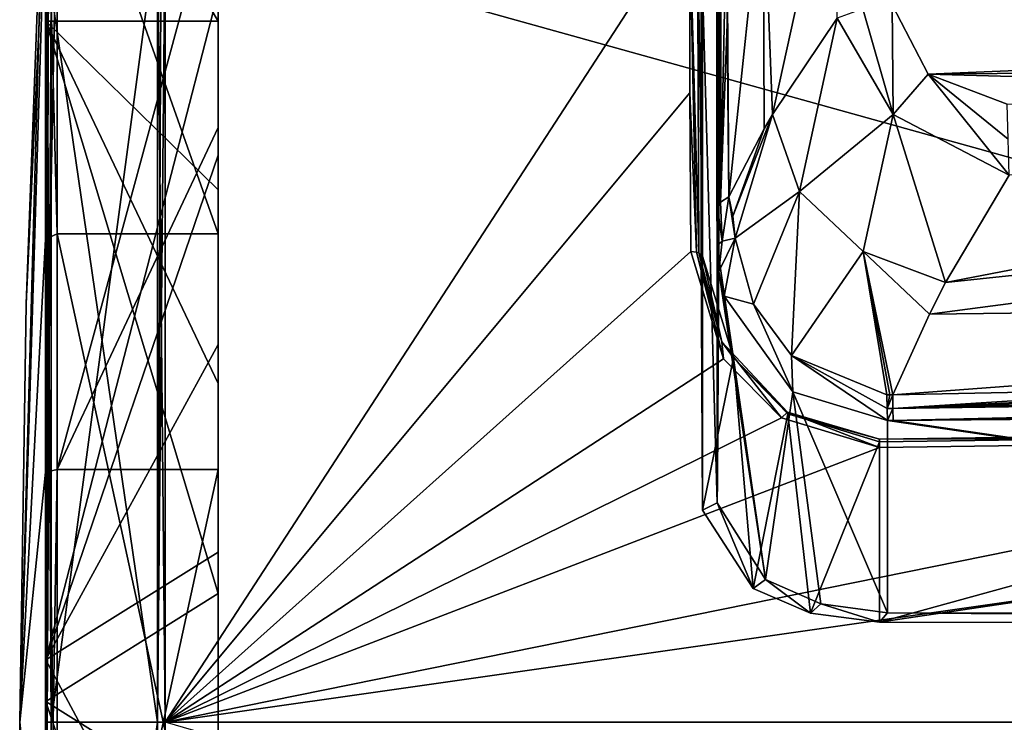
# Model space of a CAD drawing. Units: millimetres. Extents: x -206 to 157, y -149 to 1229.
# Drawn here: x -157 to -140, y 0 to 12 of the extents above; entities that cross this region are included whole.
import ezdxf

# ---------------------------------------------------------------- set-up
doc = ezdxf.new("R2010")
doc.units = ezdxf.units.MM
doc.header["$LTSCALE"] = 81.481481
for name, color, linetype in [('1205', 7, 'CONTINUOUS'), ('1208', 7, 'CONTINUOUS'), ('1209', 7, 'CONTINUOUS'), ('1210', 7, 'CONTINUOUS'), ('1213', 7, 'CONTINUOUS'), ('1226', 7, 'CONTINUOUS'), ('1227', 7, 'CONTINUOUS'), ('1228', 7, 'CONTINUOUS'), ('1229', 7, 'CONTINUOUS'), ('1230', 7, 'CONTINUOUS'), ('1244', 7, 'CONTINUOUS'), ('1246', 7, 'CONTINUOUS'), ('1247', 7, 'CONTINUOUS'), ('1248', 7, 'CONTINUOUS'), ('1251', 7, 'CONTINUOUS'), ('1252', 7, 'CONTINUOUS'), ('1253', 7, 'CONTINUOUS'), ('1254', 7, 'CONTINUOUS'), ('1255', 7, 'CONTINUOUS'), ('1256', 7, 'CONTINUOUS'), ('1262', 7, 'CONTINUOUS'), ('1263', 7, 'CONTINUOUS'), ('1264', 7, 'CONTINUOUS'), ('1267', 7, 'CONTINUOUS'), ('1268', 7, 'CONTINUOUS'), ('1269', 7, 'CONTINUOUS'), ('1270', 7, 'CONTINUOUS'), ('1274', 7, 'CONTINUOUS'), ('1279', 7, 'CONTINUOUS'), ('1280', 7, 'CONTINUOUS'), ('1281', 7, 'CONTINUOUS'), ('1282', 7, 'CONTINUOUS'), ('1285', 7, 'CONTINUOUS'), ('1286', 7, 'CONTINUOUS'), ('1287', 7, 'CONTINUOUS'), ('1288', 7, 'CONTINUOUS'), ('1289', 7, 'CONTINUOUS'), ('1299', 7, 'CONTINUOUS'), ('1300', 7, 'CONTINUOUS'), ('1305', 7, 'CONTINUOUS'), ('1306', 7, 'CONTINUOUS')]:
    doc.layers.add(name, color=color, linetype=linetype)

msp = doc.modelspace()

# ---------------------------------------------------------------- linework, layer by layer
at = {"layer": '1205', "color": 253, "linetype": 'Continuous', "true_color": 0xababab}
for points in [[(-119.507, 12.159, 19.217), (-119.368, 12.707, 18.863), (-142.183, 12.444, 18.559), (-119.507, 12.159, 19.217)], [(-141.556, 11.24, 19.325), (-119.507, 12.159, 19.217), (-142.183, 12.444, 18.559), (-141.556, 11.24, 19.325)], [(-120.066, 11.448, 19.638), (-119.507, 12.159, 19.217), (-141.556, 11.24, 19.325), (-120.066, 11.448, 19.638)], [(-131.111, 10.951, 19.699), (-120.066, 11.448, 19.638), (-141.556, 11.24, 19.325), (-131.111, 10.951, 19.699)], [(-140.19, 10.721, 19.645), (-131.111, 10.951, 19.699), (-141.556, 11.24, 19.325), (-140.19, 10.721, 19.645)]]:
    msp.add_3dface(points, dxfattribs=at)
at = {"layer": '1208', "color": 253, "linetype": 'Continuous', "true_color": 0xababab}
for points in [[(-119.971, 7.344, 19.513), (-121.365, 9.732, 19.98), (-141.537, 7.08, 19.227), (-119.971, 7.344, 19.513)], [(-141.537, 7.08, 19.227), (-121.365, 9.732, 19.98), (-141.255, 7.626, 19.296), (-141.537, 7.08, 19.227)], [(-141.255, 7.626, 19.296), (-121.365, 9.732, 19.98), (-131.093, 9.587, 19.747), (-141.255, 7.626, 19.296)], [(-140.15, 9.489, 19.738), (-141.255, 7.626, 19.296), (-131.093, 9.587, 19.747), (-140.15, 9.489, 19.738)], [(-136.766, 5.788, 19.166), (-119.971, 7.344, 19.513), (-142.172, 5.68, 19.118), (-136.766, 5.788, 19.166)], [(-142.172, 5.68, 19.118), (-119.971, 7.344, 19.513), (-141.537, 7.08, 19.227), (-142.172, 5.68, 19.118)]]:
    msp.add_3dface(points, dxfattribs=at)
at = {"layer": '1209', "color": 253, "linetype": 'Continuous', "true_color": 0xababab}
for points in [[(-144.254, 10.542, 18.061), (-143.787, 9.204, 18.755), (-143.137, 12.213, 18.275), (-144.254, 10.542, 18.061)], [(-143.137, 12.213, 18.275), (-143.787, 9.204, 18.755), (-142.162, 10.544, 19.388), (-143.137, 12.213, 18.275)], [(-144.901, 8.398, 18.3), (-144.254, 10.542, 18.061), (-144.942, 8.776, 18.163), (-144.901, 8.398, 18.3)], [(-144.942, 8.776, 18.163), (-144.254, 10.542, 18.061), (-144.4, 10.291, 18.04), (-144.942, 8.776, 18.163)], [(-143.787, 9.204, 18.755), (-144.254, 10.542, 18.061), (-144.901, 8.398, 18.3), (-143.787, 9.204, 18.755)], [(-143.787, 9.204, 18.755), (-142.687, 8.163, 19.188), (-142.162, 10.544, 19.388), (-143.787, 9.204, 18.755)], [(-142.687, 8.163, 19.188), (-141.255, 7.626, 19.296), (-142.162, 10.544, 19.388), (-142.687, 8.163, 19.188)], [(-141.255, 7.626, 19.296), (-140.15, 9.489, 19.738), (-142.162, 10.544, 19.388), (-141.255, 7.626, 19.296)], [(-145.015, 9.114, 17.96), (-144.942, 8.776, 18.163), (-144.4, 10.291, 18.04), (-145.015, 9.114, 17.96)], [(-144.584, 7.254, 18.655), (-143.787, 9.204, 18.755), (-144.901, 8.398, 18.3), (-144.584, 7.254, 18.655)], [(-143.927, 6.36, 18.918), (-143.787, 9.204, 18.755), (-144.584, 7.254, 18.655), (-143.927, 6.36, 18.918)], [(-142.687, 8.163, 19.188), (-143.787, 9.204, 18.755), (-143.927, 6.36, 18.918), (-142.687, 8.163, 19.188)], [(-142.274, 5.68, 19.117), (-142.687, 8.163, 19.188), (-143.927, 6.36, 18.918), (-142.274, 5.68, 19.117)], [(-142.172, 5.68, 19.118), (-141.537, 7.08, 19.227), (-142.687, 8.163, 19.188), (-142.172, 5.68, 19.118)], [(-142.172, 5.68, 19.118), (-142.687, 8.163, 19.188), (-142.223, 5.68, 19.118), (-142.172, 5.68, 19.118)], [(-141.537, 7.08, 19.227), (-141.255, 7.626, 19.296), (-142.687, 8.163, 19.188), (-141.537, 7.08, 19.227)], [(-142.223, 5.68, 19.118), (-142.687, 8.163, 19.188), (-142.274, 5.68, 19.117), (-142.223, 5.68, 19.118)]]:
    msp.add_3dface(points, dxfattribs=at)
at = {"layer": '1210', "color": 253, "linetype": 'Continuous', "true_color": 0xababab}
for points in [[(-144.421, 14.783, 14.783), (-144.254, 10.542, 18.061), (-143.146, 15.592, 15.592), (-144.421, 14.783, 14.783)], [(-144.254, 10.542, 18.061), (-143.137, 12.213, 18.275), (-143.146, 15.592, 15.592), (-144.254, 10.542, 18.061)], [(-145.046, 14.277, 14.277), (-145.015, 9.114, 17.96), (-144.421, 14.783, 14.783), (-145.046, 14.277, 14.277)], [(-145.015, 9.114, 17.96), (-144.4, 10.291, 18.04), (-144.421, 14.783, 14.783), (-145.015, 9.114, 17.96)], [(-144.4, 10.291, 18.04), (-144.254, 10.542, 18.061), (-144.421, 14.783, 14.783), (-144.4, 10.291, 18.04)], [(-145.042, 12.11, 16.14), (-145.015, 9.114, 17.96), (-145.046, 14.277, 14.277), (-145.042, 12.11, 16.14)]]:
    msp.add_3dface(points, dxfattribs=at)
at = {"layer": '1213', "color": 253, "linetype": 'Continuous', "true_color": 0xababab}
for points in [[(-143.137, 12.213, 18.275), (-142.162, 10.544, 19.388), (-142.692, 12.374, 18.487), (-143.137, 12.213, 18.275)], [(-142.162, 10.544, 19.388), (-142.183, 12.444, 18.559), (-142.692, 12.374, 18.487), (-142.162, 10.544, 19.388)], [(-141.556, 11.24, 19.325), (-142.183, 12.444, 18.559), (-142.162, 10.544, 19.388), (-141.556, 11.24, 19.325)], [(-140.15, 9.489, 19.738), (-141.556, 11.24, 19.325), (-142.162, 10.544, 19.388), (-140.15, 9.489, 19.738)], [(-140.19, 10.721, 19.645), (-141.556, 11.24, 19.325), (-140.171, 10.115, 19.824), (-140.19, 10.721, 19.645)], [(-141.556, 11.24, 19.325), (-140.15, 9.489, 19.738), (-140.171, 10.115, 19.824), (-141.556, 11.24, 19.325)]]:
    msp.add_3dface(points, dxfattribs=at)
at = {"layer": '1226', "color": 253, "linetype": 'Continuous', "true_color": 0xababab}
for points in [[(-119.343, 6.018, 19.437), (-129.906, 5.901, 19.248), (-142.17, 5.44, 19.061), (-119.343, 6.018, 19.437)], [(-119.337, 5.774, 19.38), (-119.343, 6.018, 19.437), (-142.17, 5.44, 19.061), (-119.337, 5.774, 19.38)], [(-129.906, 5.901, 19.248), (-134.129, 5.835, 19.194), (-142.17, 5.44, 19.061), (-129.906, 5.901, 19.248)], [(-134.129, 5.835, 19.194), (-136.766, 5.788, 19.166), (-142.17, 5.44, 19.061), (-134.129, 5.835, 19.194)], [(-136.766, 5.788, 19.166), (-142.172, 5.68, 19.118), (-142.17, 5.44, 19.061), (-136.766, 5.788, 19.166)], [(-142.167, 5.236, 18.924), (-119.337, 5.774, 19.38), (-142.17, 5.44, 19.061), (-142.167, 5.236, 18.924)], [(-119.33, 5.566, 19.242), (-119.337, 5.774, 19.38), (-142.167, 5.236, 18.924), (-119.33, 5.566, 19.242)], [(-136.759, 5.283, 18.972), (-119.33, 5.566, 19.242), (-142.167, 5.236, 18.924), (-136.759, 5.283, 18.972)]]:
    msp.add_3dface(points, dxfattribs=at)
at = {"layer": '1227', "color": 253, "linetype": 'Continuous', "true_color": 0xababab}
for points in [[(-142.223, 5.68, 19.118), (-142.274, 5.68, 19.117), (-142.267, 5.44, 19.06), (-142.223, 5.68, 19.118)], [(-142.172, 5.68, 19.118), (-142.223, 5.68, 19.118), (-142.267, 5.44, 19.06), (-142.172, 5.68, 19.118)], [(-142.17, 5.44, 19.061), (-142.172, 5.68, 19.118), (-142.267, 5.44, 19.06), (-142.17, 5.44, 19.061)], [(-142.26, 5.234, 18.923), (-142.17, 5.44, 19.061), (-142.267, 5.44, 19.06), (-142.26, 5.234, 18.923)], [(-142.167, 5.236, 18.924), (-142.17, 5.44, 19.061), (-142.26, 5.234, 18.923), (-142.167, 5.236, 18.924)]]:
    msp.add_3dface(points, dxfattribs=at)
at = {"layer": '1228', "color": 253, "linetype": 'Continuous', "true_color": 0xababab}
for points in [[(-145.095, 7.389, 18.075), (-144.901, 8.398, 18.3), (-145.186, 7.82, 17.912), (-145.095, 7.389, 18.075)], [(-145.186, 7.82, 17.912), (-144.901, 8.398, 18.3), (-145.128, 8.343, 18.059), (-145.186, 7.82, 17.912)], [(-144.584, 7.254, 18.655), (-144.901, 8.398, 18.3), (-145.095, 7.389, 18.075), (-144.584, 7.254, 18.655)], [(-145.214, 8.268, 17.743), (-145.186, 7.82, 17.912), (-145.128, 8.343, 18.059), (-145.214, 8.268, 17.743)], [(-143.904, 5.734, 18.716), (-144.584, 7.254, 18.655), (-145.095, 7.389, 18.075), (-143.904, 5.734, 18.716)], [(-143.927, 6.36, 18.918), (-144.584, 7.254, 18.655), (-143.904, 5.734, 18.716), (-143.927, 6.36, 18.918)], [(-142.274, 5.68, 19.117), (-143.927, 6.36, 18.918), (-142.267, 5.44, 19.06), (-142.274, 5.68, 19.117)], [(-143.927, 6.36, 18.918), (-142.26, 5.234, 18.923), (-142.267, 5.44, 19.06), (-143.927, 6.36, 18.918)], [(-142.26, 5.234, 18.923), (-143.927, 6.36, 18.918), (-143.904, 5.734, 18.716), (-142.26, 5.234, 18.923)]]:
    msp.add_3dface(points, dxfattribs=at)
at = {"layer": '1229', "color": 253, "linetype": 'Continuous', "true_color": 0xababab}
for points in [[(-145.128, 8.343, 18.059), (-145.015, 9.114, 17.96), (-145.156, 9.023, 17.763), (-145.128, 8.343, 18.059)], [(-144.901, 8.398, 18.3), (-145.015, 9.114, 17.96), (-145.128, 8.343, 18.059), (-144.901, 8.398, 18.3)], [(-144.901, 8.398, 18.3), (-144.942, 8.776, 18.163), (-145.015, 9.114, 17.96), (-144.901, 8.398, 18.3)], [(-145.214, 8.268, 17.743), (-145.128, 8.343, 18.059), (-145.208, 8.916, 17.534), (-145.214, 8.268, 17.743)], [(-145.211, 8.61, 17.633), (-145.214, 8.268, 17.743), (-145.208, 8.916, 17.534), (-145.211, 8.61, 17.633)], [(-145.208, 8.916, 17.534), (-145.128, 8.343, 18.059), (-145.156, 9.023, 17.763), (-145.208, 8.916, 17.534)]]:
    msp.add_3dface(points, dxfattribs=at)
at = {"layer": '1230', "color": 253, "linetype": 'Continuous', "true_color": 0xababab}
for points in [[(-145.042, 12.11, 16.14), (-145.046, 14.277, 14.277), (-145.156, 9.023, 17.763), (-145.042, 12.11, 16.14)], [(-145.156, 9.023, 17.763), (-145.046, 14.277, 14.277), (-145.147, 14.144, 14.144), (-145.156, 9.023, 17.763)], [(-145.187, 13.979, 14.01), (-145.156, 9.023, 17.763), (-145.147, 14.144, 14.144), (-145.187, 13.979, 14.01)], [(-145.208, 8.916, 17.534), (-145.156, 9.023, 17.763), (-145.187, 13.979, 14.01), (-145.208, 8.916, 17.534)], [(-145.196, 11.952, 15.719), (-145.208, 8.916, 17.534), (-145.187, 13.979, 14.01), (-145.196, 11.952, 15.719)], [(-145.015, 9.114, 17.96), (-145.042, 12.11, 16.14), (-145.156, 9.023, 17.763), (-145.015, 9.114, 17.96)]]:
    msp.add_3dface(points, dxfattribs=at)
at = {"layer": '1244', "color": 253, "linetype": 'Continuous', "true_color": 0xababab}
for points in [[(-104.955, 0, -20.495), (-154.789, 13.877, -13.877), (-104.955, 14.492, -14.492), (-104.955, 0, -20.495)], [(-154.789, 0, -19.625), (-154.789, 13.877, -13.877), (-104.955, 0, -20.495), (-154.789, 0, -19.625)], [(-104.955, -14.492, -14.492), (-154.789, 0, -19.625), (-104.955, 0, -20.495), (-104.955, -14.492, -14.492)]]:
    msp.add_3dface(points, dxfattribs=at)
at = {"layer": '1246', "color": 253, "linetype": 'Continuous', "true_color": 0xababab}
for points in [[(-145.696, 13.989, 13.989), (-154.789, 13.877, 13.877), (-154.789, 0, 19.625), (-145.696, 13.989, 13.989)], [(-145.696, 13.989, 13.989), (-154.789, 0, 19.625), (-145.689, 10.917, 16.499), (-145.696, 13.989, 13.989)], [(-145.689, 10.917, 16.499), (-154.789, 0, 19.625), (-145.674, 8.163, 18.021), (-145.689, 10.917, 16.499)], [(-145.674, 8.163, 18.021), (-154.789, 0, 19.625), (-145.104, 6.304, 18.763), (-145.674, 8.163, 18.021)], [(-145.104, 6.304, 18.763), (-154.789, 0, 19.625), (-144.101, 5.28, 19.095), (-145.104, 6.304, 18.763)], [(-144.101, 5.28, 19.095), (-154.789, 0, 19.625), (-142.403, 4.767, 19.26), (-144.101, 5.28, 19.095)], [(-154.789, 0, 19.625), (-104.955, 0, 20.495), (-119.103, 5.095, 19.596), (-154.789, 0, 19.625)], [(-119.103, 5.095, 19.596), (-130.442, 4.936, 19.433), (-154.789, 0, 19.625), (-119.103, 5.095, 19.596)], [(-142.403, 4.767, 19.26), (-154.789, 0, 19.625), (-130.442, 4.936, 19.433), (-142.403, 4.767, 19.26)], [(-104.955, -14.492, 14.492), (-104.955, 0, 20.495), (-154.789, -13.877, 13.877), (-104.955, -14.492, 14.492)], [(-154.789, -13.877, 13.877), (-104.955, 0, 20.495), (-154.789, 0, 19.625), (-154.789, -13.877, 13.877)]]:
    msp.add_3dface(points, dxfattribs=at)
at = {"layer": '1247', "color": 253, "linetype": 'Continuous', "true_color": 0xababab}
for points in [[(-156.854, 17.192, 0.362), (-156.854, 12.16, 12.16), (-156.833, 17.809, 0), (-156.854, 17.192, 0.362)], [(-156.833, 17.809, 0), (-156.854, 12.16, 12.16), (-156.844, 12.376, 12.376), (-156.833, 17.809, 0)], [(-156.854, 1.086, -17.162), (-156.854, 12.661, -11.637), (-156.833, 12.593, -12.593), (-156.854, 1.086, -17.162)], [(-156.833, 0, -17.809), (-156.854, 1.086, -17.162), (-156.833, 12.593, -12.593), (-156.833, 0, -17.809)], [(-156.854, -11.094, -13.139), (-156.854, 1.086, -17.162), (-156.833, 0, -17.809), (-156.854, -11.094, -13.139)]]:
    msp.add_3dface(points, dxfattribs=at)
at = {"layer": '1248', "color": 253, "linetype": 'Continuous', "true_color": 0xababab}
for points in [[(-156.833, 12.593, 12.593), (-156.844, 12.376, 12.376), (-156.854, 0.362, 17.192), (-156.833, 12.593, 12.593)], [(-156.833, 12.593, 12.593), (-156.854, 0.362, 17.192), (-156.833, 0, 17.809), (-156.833, 12.593, 12.593)], [(-156.844, 12.376, 12.376), (-156.854, 12.16, 12.16), (-156.854, 0.362, 17.192), (-156.844, 12.376, 12.376)], [(-156.854, 0.362, 17.192), (-156.854, -11.637, 12.661), (-156.833, 0, 17.809), (-156.854, 0.362, 17.192)], [(-156.833, 0, 17.809), (-156.854, -11.637, 12.661), (-156.833, -12.593, 12.593), (-156.833, 0, 17.809)]]:
    msp.add_3dface(points, dxfattribs=at)
at = {"layer": '1251', "color": 253, "linetype": 'Continuous', "true_color": 0xababab}
for points in [[(-154.917, 13.842, -13.842), (-154.917, 0, -19.575), (-156.765, 12.694, -12.694), (-154.917, 13.842, -13.842)], [(-156.765, 12.694, -12.694), (-154.917, 0, -19.575), (-156.765, 0, -17.952), (-156.765, 12.694, -12.694)]]:
    msp.add_3dface(points, dxfattribs=at)
at = {"layer": '1252', "color": 253, "linetype": 'Continuous', "true_color": 0xababab}
for points in [[(-154.917, 13.842, 13.842), (-156.765, 12.694, 12.694), (-156.765, 0, 17.952), (-154.917, 13.842, 13.842)], [(-154.917, 0, 19.575), (-154.917, 13.842, 13.842), (-156.765, 0, 17.952), (-154.917, 0, 19.575)], [(-154.917, -13.842, 13.842), (-154.917, 0, 19.575), (-156.765, -12.694, 12.694), (-154.917, -13.842, 13.842)], [(-156.765, -12.694, 12.694), (-154.917, 0, 19.575), (-156.765, 0, 17.952), (-156.765, -12.694, 12.694)]]:
    msp.add_3dface(points, dxfattribs=at)
at = {"layer": '1253', "color": 253, "linetype": 'Continuous', "true_color": 0xababab}
for points in [[(-154.789, 13.877, -13.877), (-154.789, 0, -19.625), (-154.917, 13.842, -13.842), (-154.789, 13.877, -13.877)], [(-154.789, 0, -19.625), (-154.917, 0, -19.575), (-154.917, 13.842, -13.842), (-154.789, 0, -19.625)]]:
    msp.add_3dface(points, dxfattribs=at)
at = {"layer": '1254', "color": 253, "linetype": 'Continuous', "true_color": 0xababab}
for points in [[(-154.789, 0, 19.625), (-154.789, 13.877, 13.877), (-154.917, 0, 19.575), (-154.789, 0, 19.625)], [(-154.917, 0, 19.575), (-154.789, 13.877, 13.877), (-154.858, 13.867, 13.867), (-154.917, 0, 19.575)], [(-154.917, 13.842, 13.842), (-154.917, 0, 19.575), (-154.858, 13.867, 13.867), (-154.917, 13.842, 13.842)], [(-154.789, -13.877, 13.877), (-154.789, 0, 19.625), (-154.917, -13.842, 13.842), (-154.789, -13.877, 13.877)], [(-154.789, 0, 19.625), (-154.917, 0, 19.575), (-154.917, -13.842, 13.842), (-154.789, 0, 19.625)]]:
    msp.add_3dface(points, dxfattribs=at)
at = {"layer": '1255', "color": 253, "linetype": 'Continuous', "true_color": 0xababab}
for points in [[(-156.833, 12.593, -12.593), (-156.765, 12.694, -12.694), (-156.765, 0, -17.952), (-156.833, 12.593, -12.593)], [(-156.833, 0, -17.809), (-156.833, 12.593, -12.593), (-156.765, 0, -17.952), (-156.833, 0, -17.809)]]:
    msp.add_3dface(points, dxfattribs=at)
at = {"layer": '1256', "color": 253, "linetype": 'Continuous', "true_color": 0xababab}
for points in [[(-156.765, 12.694, 12.694), (-156.833, 0, 17.809), (-156.765, 0, 17.952), (-156.765, 12.694, 12.694)], [(-156.833, 0, 17.809), (-156.765, 12.694, 12.694), (-156.814, 12.649, 12.649), (-156.833, 0, 17.809)], [(-156.833, 12.593, 12.593), (-156.833, 0, 17.809), (-156.814, 12.649, 12.649), (-156.833, 12.593, 12.593)], [(-156.833, 0, 17.809), (-156.833, -12.593, 12.593), (-156.765, 0, 17.952), (-156.833, 0, 17.809)], [(-156.833, -12.593, 12.593), (-156.765, -12.694, 12.694), (-156.765, 0, 17.952), (-156.833, -12.593, 12.593)]]:
    msp.add_3dface(points, dxfattribs=at)
at = {"layer": '1262', "color": 253, "linetype": 'Continuous', "true_color": 0xababab}
for points in [[(-145.696, 13.989, 13.989), (-145.689, 10.917, 16.499), (-145.574, 8.154, 17.998), (-145.696, 13.989, 13.989)], [(-145.554, 13.949, 13.949), (-145.696, 13.989, 13.989), (-145.532, 8.141, 17.97), (-145.554, 13.949, 13.949)], [(-145.532, 8.141, 17.97), (-145.696, 13.989, 13.989), (-145.574, 8.154, 17.998), (-145.532, 8.141, 17.97)], [(-145.493, 13.85, 13.85), (-145.554, 13.949, 13.949), (-145.471, 8.083, 17.841), (-145.493, 13.85, 13.85)], [(-145.471, 8.083, 17.841), (-145.554, 13.949, 13.949), (-145.532, 8.141, 17.97), (-145.471, 8.083, 17.841)], [(-145.689, 10.917, 16.499), (-145.674, 8.163, 18.021), (-145.574, 8.154, 17.998), (-145.689, 10.917, 16.499)]]:
    msp.add_3dface(points, dxfattribs=at)
at = {"layer": '1263', "color": 253, "linetype": 'Continuous', "true_color": 0xababab}
for points in [[(-145.674, 8.163, 18.021), (-145.104, 6.304, 18.763), (-145.574, 8.154, 17.998), (-145.674, 8.163, 18.021)], [(-145.574, 8.154, 17.998), (-145.104, 6.304, 18.763), (-145.133, 6.597, 18.607), (-145.574, 8.154, 17.998)], [(-145.532, 8.141, 17.97), (-145.574, 8.154, 17.998), (-145.133, 6.597, 18.607), (-145.532, 8.141, 17.97)], [(-145.471, 8.083, 17.841), (-145.532, 8.141, 17.97), (-145.133, 6.597, 18.607), (-145.471, 8.083, 17.841)], [(-145.471, 8.083, 17.841), (-145.133, 6.597, 18.607), (-144.935, 6.322, 18.497), (-145.471, 8.083, 17.841)], [(-145.104, 6.304, 18.763), (-144.101, 5.28, 19.095), (-145.133, 6.597, 18.607), (-145.104, 6.304, 18.763)], [(-145.133, 6.597, 18.607), (-144.101, 5.28, 19.095), (-143.999, 5.382, 18.982), (-145.133, 6.597, 18.607)], [(-145.133, 6.597, 18.607), (-143.999, 5.382, 18.982), (-144.935, 6.322, 18.497), (-145.133, 6.597, 18.607)], [(-144.935, 6.322, 18.497), (-143.999, 5.382, 18.982), (-143.993, 5.35, 18.784), (-144.935, 6.322, 18.497)], [(-144.101, 5.28, 19.095), (-142.403, 4.767, 19.26), (-143.999, 5.382, 18.982), (-144.101, 5.28, 19.095)], [(-143.999, 5.382, 18.982), (-142.403, 4.767, 19.26), (-142.403, 4.911, 19.121), (-143.999, 5.382, 18.982)], [(-143.999, 5.382, 18.982), (-142.403, 4.911, 19.121), (-143.993, 5.35, 18.784), (-143.999, 5.382, 18.982)], [(-143.993, 5.35, 18.784), (-142.403, 4.911, 19.121), (-142.4, 4.863, 18.927), (-143.993, 5.35, 18.784)]]:
    msp.add_3dface(points, dxfattribs=at)
at = {"layer": '1264', "color": 253, "linetype": 'Continuous', "true_color": 0xababab}
for points in [[(-142.403, 4.911, 19.121), (-119.103, 5.095, 19.596), (-119.103, 5.237, 19.457), (-142.403, 4.911, 19.121)], [(-119.1, 5.188, 19.264), (-142.403, 4.911, 19.121), (-119.103, 5.237, 19.457), (-119.1, 5.188, 19.264)], [(-119.1, 5.188, 19.264), (-130.439, 5.03, 19.1), (-142.403, 4.911, 19.121), (-119.1, 5.188, 19.264)], [(-130.442, 4.936, 19.433), (-119.103, 5.095, 19.596), (-142.403, 4.911, 19.121), (-130.442, 4.936, 19.433)], [(-142.4, 4.863, 18.927), (-142.403, 4.911, 19.121), (-130.439, 5.03, 19.1), (-142.4, 4.863, 18.927)], [(-142.403, 4.767, 19.26), (-130.442, 4.936, 19.433), (-142.403, 4.911, 19.121), (-142.403, 4.767, 19.26)]]:
    msp.add_3dface(points, dxfattribs=at)
at = {"layer": '1267', "linetype": 'Continuous'}
for points in [[(-156.86, 8.38, -14.515), (-157.309, 0), (-156.86, 16.19, -4.338), (-156.86, 8.38, -14.515)], [(-156.86, 16.19, -4.338), (-157.309, 0), (-157.197, 7.26, 4.192), (-156.86, 16.19, -4.338)], [(-156.86, 14.515, 8.38), (-156.86, 16.19, -4.338), (-157.197, 7.26, 4.192), (-156.86, 14.515, 8.38)], [(-156.86, -4.338, -16.19), (-157.309, 0), (-156.86, 8.38, -14.515), (-156.86, -4.338, -16.19)], [(-157.197, -7.26, -4.192), (-157.309, 0), (-156.86, -14.515, -8.38), (-157.197, -7.26, -4.192)], [(-156.86, -14.515, -8.38), (-157.309, 0), (-156.86, -4.338, -16.19), (-156.86, -14.515, -8.38)]]:
    msp.add_3dface(points, dxfattribs=at)
at = {"layer": '1268', "linetype": 'Continuous'}
for points in [[(-157.309, 0), (-156.86, 14.515, 8.38), (-157.197, 7.26, 4.192), (-157.309, 0)], [(-156.86, 14.515, 8.38), (-157.309, 0), (-156.86, 4.338, 16.19), (-156.86, 14.515, 8.38)], [(-156.86, 4.338, 16.19), (-157.309, 0), (-156.86, -8.38, 14.515), (-156.86, 4.338, 16.19)], [(-157.309, 0), (-157.197, -7.26, -4.192), (-156.86, -16.19, 4.338), (-157.309, 0)], [(-156.86, -8.38, 14.515), (-157.309, 0), (-156.86, -16.19, 4.338), (-156.86, -8.38, 14.515)]]:
    msp.add_3dface(points, dxfattribs=at)
at = {"layer": '1269', "linetype": 'Continuous'}
for points in [[(-156.66, 14.679, 8.475), (-156.86, 4.338, 16.19), (-156.66, 4.387, 16.372), (-156.66, 14.679, 8.475)], [(-156.86, 4.338, 16.19), (-156.66, 14.679, 8.475), (-156.798, 14.632, 8.448), (-156.86, 4.338, 16.19)], [(-156.86, 14.515, 8.38), (-156.86, 4.338, 16.19), (-156.798, 14.632, 8.448), (-156.86, 14.515, 8.38)], [(-156.86, 4.338, 16.19), (-156.86, -8.38, 14.515), (-156.66, 4.387, 16.372), (-156.86, 4.338, 16.19)], [(-156.66, 4.387, 16.372), (-156.86, -8.38, 14.515), (-156.66, -8.475, 14.679), (-156.66, 4.387, 16.372)]]:
    msp.add_3dface(points, dxfattribs=at)
at = {"layer": '1270', "linetype": 'Continuous'}
for points in [[(-156.66, 8.475, -14.679), (-156.86, 16.19, -4.338), (-156.66, 16.372, -4.387), (-156.66, 8.475, -14.679)], [(-156.86, 8.38, -14.515), (-156.86, 16.19, -4.338), (-156.66, 8.475, -14.679), (-156.86, 8.38, -14.515)], [(-156.66, -4.387, -16.372), (-156.86, 8.38, -14.515), (-156.66, 8.475, -14.679), (-156.66, -4.387, -16.372)], [(-156.86, -4.338, -16.19), (-156.86, 8.38, -14.515), (-156.66, -4.387, -16.372), (-156.86, -4.338, -16.19)]]:
    msp.add_3dface(points, dxfattribs=at)
at = {"layer": '1274', "linetype": 'Continuous'}
for points in [[(-145.223, 13.576, 2.715), (-145.471, 12.773, 3.627), (-145.214, 3.809, 13.823), (-145.223, 13.576, 2.715)], [(-145.214, 12.639, 3.78), (-145.223, 13.576, 2.715), (-145.214, 3.809, 13.823), (-145.214, 12.639, 3.78)], [(-145.493, 8.173, 8.859), (-145.471, 3.68, 13.97), (-145.471, 12.773, 3.627), (-145.493, 8.173, 8.859)], [(-145.471, 12.773, 3.627), (-145.471, 3.68, 13.97), (-145.214, 3.809, 13.823), (-145.471, 12.773, 3.627)], [(-145.208, 12.226, 4.249), (-145.214, 12.639, 3.78), (-145.208, 4.195, 13.383), (-145.208, 12.226, 4.249)], [(-145.208, 4.195, 13.383), (-145.214, 12.639, 3.78), (-145.214, 3.809, 13.823), (-145.208, 4.195, 13.383)], [(-145.187, 8.151, 8.885), (-145.208, 12.226, 4.249), (-145.208, 4.195, 13.383), (-145.187, 8.151, 8.885)], [(-145.471, 3.68, 13.97), (-144.591, 2.321, 15.515), (-145.214, 3.809, 13.823), (-145.471, 3.68, 13.97)], [(-145.214, 3.809, 13.823), (-144.591, 2.321, 15.515), (-144.378, 2.475, 15.34), (-145.214, 3.809, 13.823)], [(-144.591, 2.321, 15.515), (-143.597, 1.892, 16.003), (-144.378, 2.475, 15.34), (-144.591, 2.321, 15.515)], [(-144.378, 2.475, 15.34), (-143.597, 1.892, 16.003), (-143.416, 2.053, 15.82), (-144.378, 2.475, 15.34)], [(-143.597, 1.892, 16.003), (-142.4, 1.737, 16.179), (-143.416, 2.053, 15.82), (-143.597, 1.892, 16.003)], [(-142.4, 1.737, 16.179), (-142.26, 1.901, 15.992), (-143.416, 2.053, 15.82), (-142.4, 1.737, 16.179)], [(-142.4, 1.737, 16.179), (-119.1, 1.712, 16.207), (-142.26, 1.901, 15.992), (-142.4, 1.737, 16.179)], [(-142.26, 1.901, 15.992), (-119.1, 1.712, 16.207), (-119.24, 1.888, 16.008), (-142.26, 1.901, 15.992)]]:
    msp.add_3dface(points, dxfattribs=at)
at = {"layer": '1279', "linetype": 'Continuous'}
for points in [[(-145.471, 17.841, 8.083), (-145.483, 15.87, 11.474), (-145.493, 8.173, 8.859), (-145.471, 17.841, 8.083)], [(-145.471, 17.841, 8.083), (-145.493, 8.173, 8.859), (-145.471, 12.773, 3.627), (-145.471, 17.841, 8.083)], [(-145.483, 15.87, 11.474), (-145.493, 13.85, 13.85), (-145.493, 8.173, 8.859), (-145.483, 15.87, 11.474)]]:
    msp.add_3dface(points, dxfattribs=at)
at = {"layer": '1280', "linetype": 'Continuous'}
for points in [[(-145.493, 13.85, 13.85), (-145.471, 8.083, 17.841), (-145.471, 3.68, 13.97), (-145.493, 13.85, 13.85)], [(-145.493, 13.85, 13.85), (-145.471, 3.68, 13.97), (-145.493, 8.173, 8.859), (-145.493, 13.85, 13.85)]]:
    msp.add_3dface(points, dxfattribs=at)
at = {"layer": '1281', "linetype": 'Continuous'}
for points in [[(-145.471, 8.083, 17.841), (-144.935, 6.322, 18.497), (-145.471, 3.68, 13.97), (-145.471, 8.083, 17.841)], [(-144.935, 6.322, 18.497), (-144.591, 2.321, 15.515), (-145.471, 3.68, 13.97), (-144.935, 6.322, 18.497)], [(-144.935, 6.322, 18.497), (-143.993, 5.35, 18.784), (-144.591, 2.321, 15.515), (-144.935, 6.322, 18.497)], [(-143.993, 5.35, 18.784), (-143.597, 1.892, 16.003), (-144.591, 2.321, 15.515), (-143.993, 5.35, 18.784)], [(-143.993, 5.35, 18.784), (-142.4, 4.863, 18.927), (-143.597, 1.892, 16.003), (-143.993, 5.35, 18.784)], [(-142.4, 4.863, 18.927), (-142.4, 1.737, 16.179), (-143.597, 1.892, 16.003), (-142.4, 4.863, 18.927)]]:
    msp.add_3dface(points, dxfattribs=at)
at = {"layer": '1282', "linetype": 'Continuous'}
for points in [[(-130.439, 5.03, 19.1), (-119.1, 5.188, 19.264), (-142.4, 1.737, 16.179), (-130.439, 5.03, 19.1)], [(-119.1, 5.188, 19.264), (-119.1, 1.712, 16.207), (-142.4, 1.737, 16.179), (-119.1, 5.188, 19.264)], [(-142.4, 4.863, 18.927), (-130.439, 5.03, 19.1), (-142.4, 1.737, 16.179), (-142.4, 4.863, 18.927)]]:
    msp.add_3dface(points, dxfattribs=at)
at = {"layer": '1285', "linetype": 'Continuous'}
for points in [[(-142.167, 5.236, 18.924), (-142.26, 5.234, 18.923), (-119.24, 1.888, 16.008), (-142.167, 5.236, 18.924)], [(-142.26, 5.234, 18.923), (-142.26, 1.901, 15.992), (-119.24, 1.888, 16.008), (-142.26, 5.234, 18.923)], [(-136.759, 5.283, 18.972), (-142.167, 5.236, 18.924), (-119.24, 1.888, 16.008), (-136.759, 5.283, 18.972)]]:
    msp.add_3dface(points, dxfattribs=at)
at = {"layer": '1286', "linetype": 'Continuous'}
for points in [[(-145.186, 7.82, 17.912), (-145.214, 8.268, 17.743), (-144.378, 2.475, 15.34), (-145.186, 7.82, 17.912)], [(-145.214, 8.268, 17.743), (-145.214, 3.809, 13.823), (-144.378, 2.475, 15.34), (-145.214, 8.268, 17.743)], [(-145.095, 7.389, 18.075), (-145.186, 7.82, 17.912), (-144.378, 2.475, 15.34), (-145.095, 7.389, 18.075)], [(-143.904, 5.734, 18.716), (-145.095, 7.389, 18.075), (-144.378, 2.475, 15.34), (-143.904, 5.734, 18.716)], [(-143.904, 5.734, 18.716), (-144.378, 2.475, 15.34), (-143.416, 2.053, 15.82), (-143.904, 5.734, 18.716)], [(-142.26, 5.234, 18.923), (-143.904, 5.734, 18.716), (-142.26, 1.901, 15.992), (-142.26, 5.234, 18.923)], [(-142.26, 1.901, 15.992), (-143.904, 5.734, 18.716), (-143.416, 2.053, 15.82), (-142.26, 1.901, 15.992)]]:
    msp.add_3dface(points, dxfattribs=at)
at = {"layer": '1287', "linetype": 'Continuous'}
for points in [[(-145.211, 8.61, 17.633), (-145.208, 8.916, 17.534), (-145.208, 4.195, 13.383), (-145.211, 8.61, 17.633)], [(-145.214, 8.268, 17.743), (-145.211, 8.61, 17.633), (-145.208, 4.195, 13.383), (-145.214, 8.268, 17.743)], [(-145.214, 8.268, 17.743), (-145.208, 4.195, 13.383), (-145.214, 3.809, 13.823), (-145.214, 8.268, 17.743)]]:
    msp.add_3dface(points, dxfattribs=at)
at = {"layer": '1288', "linetype": 'Continuous'}
for points in [[(-145.196, 11.952, 15.719), (-145.187, 13.979, 14.01), (-145.187, 8.151, 8.885), (-145.196, 11.952, 15.719)], [(-145.208, 8.916, 17.534), (-145.196, 11.952, 15.719), (-145.187, 8.151, 8.885), (-145.208, 8.916, 17.534)], [(-145.208, 8.916, 17.534), (-145.187, 8.151, 8.885), (-145.208, 4.195, 13.383), (-145.208, 8.916, 17.534)]]:
    msp.add_3dface(points, dxfattribs=at)
at = {"layer": '1289', "linetype": 'Continuous'}
msp.add_3dface([(-145.187, 13.979, 14.01), (-145.208, 12.226, 4.249), (-145.187, 8.151, 8.885), (-145.187, 13.979, 14.01)], dxfattribs=at)
at = {"layer": '1299', "linetype": 'Continuous'}
for points in [[(-153.868, 10.318, 13.448), (-153.868, 14.505, 9.236), (-153.868, 14.679, 8.475), (-153.868, 10.318, 13.448)], [(-153.868, 12.16, 12.16), (-153.868, 14.505, 9.236), (-153.868, 10.318, 13.448), (-153.868, 12.16, 12.16)], [(-153.868, 12.661, -11.637), (-153.868, 9.839, -14.103), (-153.868, 13.448, -10.318), (-153.868, 12.661, -11.637)], [(-153.868, 13.448, -10.318), (-153.868, 9.839, -14.103), (-153.868, 8.475, -14.679), (-153.868, 13.448, -10.318)], [(-153.868, 9.236, 14.505), (-153.868, 12.16, 12.16), (-153.868, 10.318, 13.448), (-153.868, 9.236, 14.505)], [(-153.868, 4.387, 16.372), (-153.868, 9.236, 14.505), (-153.868, 10.318, 13.448), (-153.868, 4.387, 16.372)], [(-153.868, 9.839, -14.103), (-153.868, 6.55, -15.9), (-153.868, 8.475, -14.679), (-153.868, 9.839, -14.103)], [(-153.868, 5.874, 16.162), (-153.868, 9.236, 14.505), (-153.868, 4.387, 16.372), (-153.868, 5.874, 16.162)], [(-153.868, 6.55, -15.9), (-153.868, 2.949, -16.941), (-153.868, 8.475, -14.679), (-153.868, 6.55, -15.9)], [(-153.868, 8.475, -14.679), (-153.868, 2.949, -16.941), (-153.868, -4.387, -16.372), (-153.868, 8.475, -14.679)], [(-153.868, 2.233, 17.05), (-153.868, 5.874, 16.162), (-153.868, 4.387, 16.372), (-153.868, 2.233, 17.05)], [(-153.868, -2.212, 16.805), (-153.868, 2.233, 17.05), (-153.868, 4.387, 16.372), (-153.868, -2.212, 16.805)], [(-153.868, 2.949, -16.941), (-153.868, -4.494, -16.599), (-153.868, -4.387, -16.372), (-153.868, 2.949, -16.941)], [(-153.868, -1.514, 17.129), (-153.868, 2.233, 17.05), (-153.868, -2.212, 16.805), (-153.868, -1.514, 17.129)]]:
    msp.add_3dface(points, dxfattribs=at)
at = {"layer": '1300', "linetype": 'Continuous'}
for points in [[(-156.854, 12.16, 12.16), (-156.854, 17.192, 0.362), (-153.868, 12.16, 12.16), (-156.854, 12.16, 12.16)], [(-156.854, 17.192, 0.362), (-153.868, 14.505, 9.236), (-153.868, 12.16, 12.16), (-156.854, 17.192, 0.362)], [(-156.854, 12.661, -11.637), (-156.854, 1.086, -17.162), (-153.868, 12.661, -11.637), (-156.854, 12.661, -11.637)], [(-156.854, 1.086, -17.162), (-153.868, 9.839, -14.103), (-153.868, 12.661, -11.637), (-156.854, 1.086, -17.162)], [(-156.854, 0.362, 17.192), (-156.854, 12.16, 12.16), (-153.868, 2.233, 17.05), (-156.854, 0.362, 17.192)], [(-156.854, 12.16, 12.16), (-153.868, 12.16, 12.16), (-153.868, 9.236, 14.505), (-156.854, 12.16, 12.16)], [(-156.854, 12.16, 12.16), (-153.868, 9.236, 14.505), (-153.868, 5.874, 16.162), (-156.854, 12.16, 12.16)], [(-156.854, 12.16, 12.16), (-153.868, 5.874, 16.162), (-153.868, 2.233, 17.05), (-156.854, 12.16, 12.16)], [(-156.854, 1.086, -17.162), (-153.868, 6.55, -15.9), (-153.868, 9.839, -14.103), (-156.854, 1.086, -17.162)], [(-156.854, 1.086, -17.162), (-153.868, 2.949, -16.941), (-153.868, 6.55, -15.9), (-156.854, 1.086, -17.162)], [(-156.854, 1.086, -17.162), (-153.868, -4.494, -16.599), (-153.868, 2.949, -16.941), (-156.854, 1.086, -17.162)], [(-156.854, 0.362, 17.192), (-153.868, 2.233, 17.05), (-153.868, -1.514, 17.129), (-156.854, 0.362, 17.192)], [(-156.854, 1.086, -17.162), (-156.854, -11.094, -13.139), (-153.868, -4.494, -16.599), (-156.854, 1.086, -17.162)], [(-156.854, -11.637, 12.661), (-156.854, 0.362, 17.192), (-153.868, -8.618, 14.881), (-156.854, -11.637, 12.661)], [(-156.854, 0.362, 17.192), (-153.868, -1.514, 17.129), (-153.868, -8.618, 14.881), (-156.854, 0.362, 17.192)]]:
    msp.add_3dface(points, dxfattribs=at)
at = {"layer": '1305', "linetype": 'Continuous'}
for points in [[(-156.66, 14.679, 8.475), (-156.66, 4.387, 16.372), (-153.868, 14.679, 8.475), (-156.66, 14.679, 8.475)], [(-156.66, 4.387, 16.372), (-153.868, 10.318, 13.448), (-153.868, 14.679, 8.475), (-156.66, 4.387, 16.372)], [(-156.66, 4.387, 16.372), (-153.868, 4.387, 16.372), (-153.868, 10.318, 13.448), (-156.66, 4.387, 16.372)], [(-156.66, 4.387, 16.372), (-156.66, -8.475, 14.679), (-153.868, 4.387, 16.372), (-156.66, 4.387, 16.372)], [(-156.66, -8.475, 14.679), (-153.868, -2.212, 16.805), (-153.868, 4.387, 16.372), (-156.66, -8.475, 14.679)]]:
    msp.add_3dface(points, dxfattribs=at)
at = {"layer": '1306', "linetype": 'Continuous'}
for points in [[(-156.66, 8.475, -14.679), (-156.66, 16.372, -4.387), (-153.868, 8.475, -14.679), (-156.66, 8.475, -14.679)], [(-156.66, 16.372, -4.387), (-153.868, 13.448, -10.318), (-153.868, 8.475, -14.679), (-156.66, 16.372, -4.387)], [(-156.66, -4.387, -16.372), (-156.66, 8.475, -14.679), (-153.868, -4.387, -16.372), (-156.66, -4.387, -16.372)], [(-156.66, 8.475, -14.679), (-153.868, 8.475, -14.679), (-153.868, -4.387, -16.372), (-156.66, 8.475, -14.679)]]:
    msp.add_3dface(points, dxfattribs=at)

doc.saveas('drawing.dxf')
